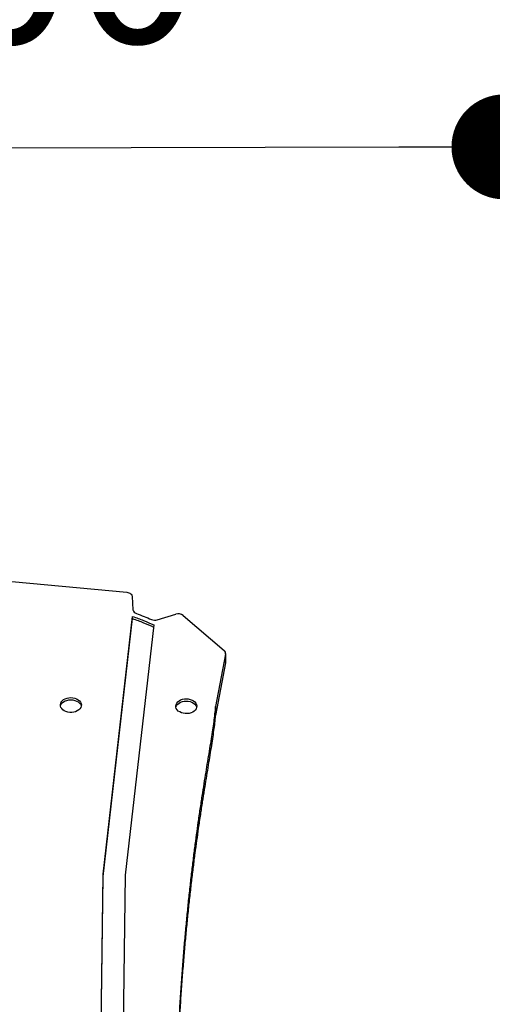
# Model space of a CAD drawing. Units: millimetres. Extents: x -12251.1 to -12205.8, y 20642.7 to 20660.6.
# Drawn here: x -12218.6 to -12218.1, y 20655.7 to 20656.7 of the extents above; entities that cross this region are included whole.
import ezdxf

# ---------------------------------------------------------------- set-up
doc = ezdxf.new("R2010")
doc.units = ezdxf.units.MM
doc.header["$PDSIZE"] = -1
doc.layers.get('0').update_dxf_attribs({"lineweight": 30})
doc.dimstyles.new('midot', dxfattribs={"dimtxt": 0.16, "dimasz": 0.1, "dimexe": 0.2, "dimexo": 0.06, "dimgap": 0.1, "dimtad": 1, "dimzin": 0, "dimdsep": 46, "dimtxsty": 'Standard', "dimblk": 'DOT', "dimcen": 0.09, "dimdle": 0.1, "dimse1": 1, "dimse2": 1, "dimclrd": 256, "dimclre": 256, "dimclrt": 256, "dimadec": 0, "dimazin": 0, "dimtfac": 1, "dimtofl": 0, "dimtmove": 2, "dimatfit": 3, "dimldrblk": 'CLOSEDBLANK', "dimfxl": 1.25, "dimfxlon": 1, "dimtolj": 1, "dimtzin": 0, "dimarcsym": 0})

# ---------------------------------------------------------------- blocks, each defined once
blk = doc.blocks.new('_Dot')
at = {"color": 0, "linetype": 'ByBlock', "lineweight": -2}
blk.add_line((-0.5, 0), (-1, 0), dxfattribs=at)
at = {"color": 0, "linetype": 'ByBlock', "const_width": 0.5}
blk.add_lwpolyline([(-0.25, 0, 1), (0.25, 0, 1)], format="xyb", close=True, dxfattribs=at)
blk = doc.blocks.new('*D127')
at = {"lineweight": -2, "transparency": 16777216}
blk.add_line((-4.08884, 1.78021), (-4.88884, 1.78021), dxfattribs=at)
at = {"layer": 'Defpoints', "color": 0, "transparency": 16777216}
for p in [(-4.98884, 1.791), (-3.98884, 1.791), (-4.98884, 1.78021)]:
    blk.add_point(p, dxfattribs=at)
at = {"lineweight": -2, "transparency": 16777216, "xscale": 0.1, "yscale": 0.1, "zscale": 0.1, "rotation": 180}
blk.add_blockref('_Dot', (-4.98884, 1.78021), dxfattribs=at)
at = {"lineweight": -2, "transparency": 16777216, "xscale": 0.1, "yscale": 0.1, "zscale": 0.1}
blk.add_blockref('_Dot', (-3.98884, 1.78021), dxfattribs=at)
at = {"transparency": 16777216, "insert": (-4.48884, 1.96021), "char_height": 0.16, "attachment_point": 5}
blk.add_mtext('\\A1;1.00', dxfattribs=at)
blk = doc.blocks.new('_ClosedBlank')
at = {"color": 0, "linetype": 'ByBlock', "lineweight": -2}
for p, q in [((-1, 0.1667), (0, 0)), ((-1, 0.1667), (-1, -0.1667)), ((0, 0), (-1, -0.1667))]:
    blk.add_line(p, q, dxfattribs=at)
blk = doc.blocks.new('פיתוח ספארי')
at = {"color": 7, "linetype": 'Continuous', "lineweight": 25}
for p, q in [((-4.498, 1.3712), (-4.349, 1.35681)), ((-4.34377, 1.35273), (-4.3431, 1.34016)), ((-4.37211, 1.0882), (-4.34341, 1.33385)), ((-4.34344, 1.33173), (-4.34341, 1.33385)), ((-4.31991, 1.33047), (-4.30235, 1.33583)), ((-4.29531, 1.33461), (-4.25634, 1.301)), ((-4.37213, 1.08608), (-4.34344, 1.33173)), ((-4.32329, 1.32558), (-4.35112, 1.08738)), ((-4.25502, 1.29771), (-4.26481, 1.24773)), ((-4.25502, 1.29771), (-4.25512, 1.28922)), ((-4.25497, 1.29825), (-4.25507, 1.28977)), ((-4.25512, 1.28922), (-4.26491, 1.23924)), ((-4.26491, 1.23924), (-4.26481, 1.24773)), ((-4.26486, 1.24742), (-4.26496, 1.23894)), ((-4.37676, 0.79111), (-4.37211, 1.0882)), ((-4.37213, 1.08608), (-4.37211, 1.0882)), ((-4.37675, 0.79111), (-4.37213, 1.08608)), ((-4.35112, 1.08738), (-4.35576, 0.79086))]:
    blk.add_line(p, q, dxfattribs=at)
at = {"color": 7, "linetype": 'Continuous', "lineweight": 25, "flags": 128}
for points in [[(-4.349, 1.35681), (-4.34797, 1.35665), (-4.347, 1.35636), (-4.34611, 1.35595), (-4.34533, 1.35545), (-4.34469, 1.35485), (-4.34421, 1.35418), (-4.3439, 1.35347), (-4.34377, 1.35273)], [(-4.25512, 1.28922), (-4.25507, 1.28966), (-4.25507, 1.28977)], [(-4.4023, 1.25656), (-4.40041, 1.25641), (-4.39859, 1.25601), (-4.39691, 1.25538), (-4.39543, 1.25453), (-4.39419, 1.2535), (-4.39326, 1.25232), (-4.39265, 1.25105), (-4.39239, 1.24971), (-4.3925, 1.24837), (-4.39296, 1.24707), (-4.39377, 1.24586), (-4.39488, 1.24477), (-4.39627, 1.24386), (-4.39788, 1.24316), (-4.39965, 1.24268), (-4.40152, 1.24244), (-4.40342, 1.24247), (-4.40528, 1.24274), (-4.40704, 1.24326), (-4.40863, 1.24401), (-4.41, 1.24495), (-4.41109, 1.24606), (-4.41186, 1.24729), (-4.4123, 1.2486), (-4.41237, 1.24995), (-4.41208, 1.25128), (-4.41145, 1.25254), (-4.41048, 1.25369), (-4.40923, 1.25469), (-4.40772, 1.25551), (-4.40603, 1.2561), (-4.4042, 1.25646), (-4.4023, 1.25656)], [(-4.41229, 1.24855), (-4.41211, 1.24915), (-4.41147, 1.25042), (-4.41051, 1.25157), (-4.40925, 1.25257), (-4.40775, 1.25338), (-4.40605, 1.25398), (-4.40422, 1.25434), (-4.40233, 1.25444)], [(-4.40233, 1.25444), (-4.40044, 1.25429), (-4.39862, 1.25389), (-4.39694, 1.25326), (-4.39545, 1.25241), (-4.39422, 1.25138), (-4.39328, 1.2502), (-4.39267, 1.24893), (-4.39251, 1.24832)], [(-4.2925, 1.25515), (-4.29061, 1.255), (-4.28879, 1.2546), (-4.28711, 1.25397), (-4.28562, 1.25312), (-4.28439, 1.25209), (-4.28346, 1.25091), (-4.28285, 1.24964), (-4.28259, 1.2483), (-4.2827, 1.24696), (-4.28316, 1.24566), (-4.28397, 1.24445), (-4.28508, 1.24336), (-4.28647, 1.24245), (-4.28808, 1.24174), (-4.28985, 1.24127), (-4.29172, 1.24103), (-4.29362, 1.24106), (-4.29548, 1.24133), (-4.29724, 1.24185), (-4.29883, 1.2426), (-4.3002, 1.24354), (-4.30129, 1.24465), (-4.30206, 1.24588), (-4.30249, 1.24719), (-4.30257, 1.24854), (-4.30228, 1.24986), (-4.30165, 1.25113), (-4.30068, 1.25228), (-4.29943, 1.25328), (-4.29792, 1.25409), (-4.29622, 1.25469), (-4.2944, 1.25505), (-4.2925, 1.25515)], [(-4.30248, 1.24714), (-4.30231, 1.24774), (-4.30167, 1.24901), (-4.30071, 1.25016), (-4.29945, 1.25116), (-4.29795, 1.25197), (-4.29625, 1.25257), (-4.29442, 1.25293), (-4.29253, 1.25303)], [(-4.29253, 1.25303), (-4.29064, 1.25288), (-4.28882, 1.25248), (-4.28713, 1.25185), (-4.28565, 1.251), (-4.28442, 1.24997), (-4.28348, 1.24879), (-4.28287, 1.24751), (-4.28271, 1.24691)]]:
    blk.add_lwpolyline(points, dxfattribs=at)
at = {"color": 7, "linetype": 'Continuous', "lineweight": 25}
for centre, radius, start, end in [((-4.33867, 1.34085), 0.00448, 188.81086, 255.37416), ((-4.3, 1.32849), 0.00771, 52.53051, 107.76837), ((-4.32228, 1.3383), 0.00818, 246.97552, 286.79276), ((-4.25846, 1.29825), 0.00347, 351.12256, 52.49086), ((-4.26183, 1.24714), 0.00304, 168.91108, 174.67298), ((-4.26193, 1.23866), 0.00304, 168.91108, 174.67298)]:
    blk.add_arc(centre, radius, start, end, dxfattribs=at)
for points, knots in [([(-4.34341, 1.33385), (-4.33993, 1.33257), (-4.33305, 1.33003), (-4.32652, 1.32705), (-4.32329, 1.32558)], [0, 0, 0, 0, 0.505191, 1, 1, 1, 1]), ([(-4.33981, 1.33651), (-4.33736, 1.3356), (-4.3325, 1.3338), (-4.32781, 1.33177), (-4.32548, 1.33077)], [0, 0, 0, 0, 0.503224, 1, 1, 1, 1]), ([(-4.34344, 1.33173), (-4.33996, 1.33045), (-4.33315, 1.32794), (-4.32669, 1.32499), (-4.32353, 1.32355)], [0, 0, 0, 0, 0.510667, 1, 1, 1, 1]), ([(-4.26486, 1.24742), (-4.26509, 1.24516), (-4.26557, 1.24046), (-4.26654, 1.23312), (-4.2677, 1.2252), (-4.26904, 1.21666), (-4.27055, 1.20745), (-4.27217, 1.19774), (-4.27388, 1.18752), (-4.27565, 1.17678), (-4.2775, 1.16529), (-4.27941, 1.15303), (-4.28125, 1.14073), (-4.28302, 1.12845), (-4.2847, 1.11623), (-4.28638, 1.10338), (-4.28805, 1.08987), (-4.28971, 1.07569), (-4.29131, 1.06111), (-4.29285, 1.04614), (-4.29432, 1.03079), (-4.29575, 1.01476), (-4.29711, 0.99804), (-4.29842, 0.98061), (-4.29965, 0.96246), (-4.30081, 0.94356), (-4.30188, 0.92389), (-4.30285, 0.90345), (-4.30372, 0.88234), (-4.30448, 0.86055), (-4.30511, 0.83809), (-4.30563, 0.81481), (-4.30586, 0.79901), (-4.30598, 0.79098)], [0, 0, 0, 0, 0.014864, 0.030934, 0.048303, 0.067061, 0.087298, 0.109103, 0.131177, 0.154797, 0.180038, 0.206973, 0.235679, 0.261147, 0.287954, 0.316145, 0.345764, 0.376857, 0.409468, 0.441648, 0.475255, 0.510328, 0.546906, 0.585026, 0.624728, 0.666049, 0.709029, 0.753705, 0.800118, 0.847428, 0.896488, 0.947332, 1, 1, 1, 1]), ([(-4.26496, 1.23894), (-4.26519, 1.23668), (-4.26567, 1.23197), (-4.26664, 1.22464), (-4.2678, 1.21672), (-4.26914, 1.20818), (-4.27065, 1.19897), (-4.27227, 1.18926), (-4.27398, 1.17904), (-4.27575, 1.16829), (-4.2776, 1.15681), (-4.27951, 1.14455), (-4.28135, 1.13225), (-4.28312, 1.11996), (-4.2848, 1.10775), (-4.28648, 1.0949), (-4.28815, 1.08139), (-4.28981, 1.0672), (-4.29141, 1.05262), (-4.29295, 1.03765), (-4.29442, 1.0223), (-4.29585, 1.00628), (-4.29721, 0.98956), (-4.29852, 0.97213), (-4.29975, 0.95397), (-4.30092, 0.93507), (-4.3016, 0.92222), (-4.30194, 0.91566)], [0, 0, 0, 0, 0.020963, 0.043628, 0.068125, 0.094581, 0.123123, 0.153876, 0.185009, 0.218322, 0.253921, 0.291911, 0.332397, 0.368316, 0.406124, 0.445884, 0.487659, 0.531512, 0.577506, 0.622891, 0.67029, 0.719757, 0.771345, 0.82511, 0.881104, 0.939383, 1, 1, 1, 1])]:
    blk.add_open_spline(points, degree=3, knots=knots, dxfattribs=at)
dim = blk.add_aligned_dim(p1=(-3.98884, 1.791), p2=(-4.98884, 1.791), distance=0.01079, dimstyle='midot')
dim.commit()
dim.dimension.update_dxf_attribs({"geometry": '*D127', "text_midpoint": (-4.48884, 1.96021)})

msp = doc.modelspace()

# ---------------------------------------------------------------- block references
at = {"rotation": 0.1492617865786093}
msp.add_blockref('פיתוח ספארי', (-12214.11946, 20654.77344), dxfattribs=at)

doc.saveas('drawing.dxf')
